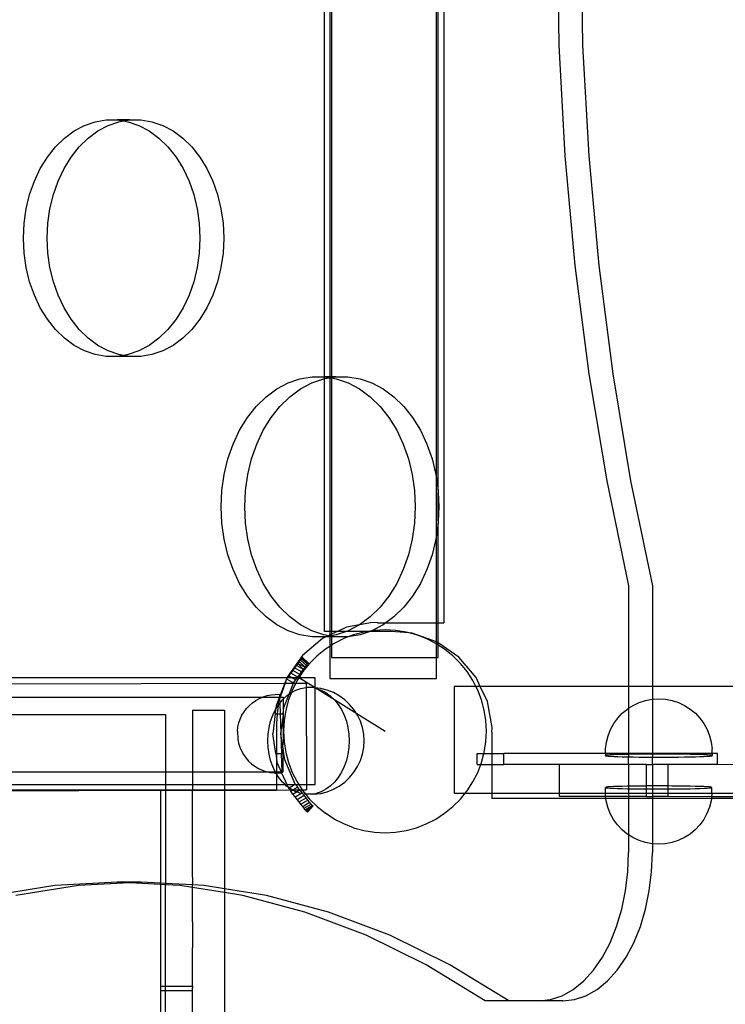
# Model space of a CAD drawing. Extents: x -445 to 445, y -424 to 424.
# Drawn here: x 77 to 104, y -125 to -88 of the extents above; entities that cross this region are included whole.
import ezdxf

# ---------------------------------------------------------------- set-up
doc = ezdxf.new("R2010")
doc.units = 0
doc.layers.get('0').update_dxf_attribs({"linetype": 'CONTINUOUS'})

msp = doc.modelspace()

# ---------------------------------------------------------------- linework, layer by layer
for p, q in [((92.87, -105.278), (92.87, -60.205)), ((92.933, -105.721), (92.936, -60.205)), ((93.138, -60.205), (93.138, -110.679)), ((88.67, -101.46), (88.67, -60.524)), ((88.87, -60.524), (88.87, -101.459)), ((88.936, -60.524), (88.936, -101.459)), ((97.377, -84.879), (97.453, -89.035)), ((98.267, -84.879), (98.342, -89.035)), ((97.453, -89.035), (97.679, -93.177)), ((98.342, -89.035), (98.568, -93.177)), ((80.086, -91.905), (80.497, -91.835)), ((80.497, -91.835), (80.913, -91.835)), ((80.913, -91.835), (81.15, -91.875)), ((81.387, -91.835), (80.913, -91.835)), ((81.15, -91.875), (81.387, -91.835)), ((81.387, -91.835), (81.802, -91.835)), ((81.802, -91.835), (82.214, -91.905)), ((79.297, -92.249), (79.683, -92.043)), ((79.683, -92.043), (80.086, -91.905)), ((80.187, -92.249), (80.573, -92.043)), ((80.573, -92.043), (80.975, -91.905)), ((80.975, -91.905), (81.15, -91.875)), ((81.15, -91.875), (81.324, -91.905)), ((81.324, -91.905), (81.726, -92.043)), ((81.726, -92.043), (82.112, -92.249)), ((82.214, -91.905), (82.616, -92.043)), ((82.616, -92.043), (83.002, -92.249)), ((78.598, -92.845), (78.934, -92.517)), ((78.934, -92.517), (79.297, -92.249)), ((79.487, -92.845), (79.823, -92.517)), ((79.823, -92.517), (80.187, -92.249)), ((82.112, -92.249), (82.476, -92.517)), ((82.476, -92.517), (82.812, -92.845)), ((83.002, -92.249), (83.365, -92.517)), ((83.365, -92.517), (83.701, -92.845)), ((78.295, -93.227), (78.598, -92.845)), ((79.184, -93.227), (79.487, -92.845)), ((82.812, -92.845), (83.115, -93.227)), ((83.701, -92.845), (84.004, -93.227)), ((78.031, -93.656), (78.295, -93.227)), ((78.92, -93.656), (79.184, -93.227)), ((83.115, -93.227), (83.379, -93.656)), ((84.004, -93.227), (84.269, -93.656)), ((97.679, -93.177), (98.054, -97.289)), ((98.568, -93.177), (98.944, -97.289)), ((77.808, -94.127), (78.031, -93.656)), ((78.697, -94.127), (78.92, -93.656)), ((83.379, -93.656), (83.602, -94.127)), ((84.269, -93.656), (84.491, -94.127)), ((77.631, -94.632), (77.808, -94.127)), ((78.521, -94.632), (78.697, -94.127)), ((83.602, -94.127), (83.779, -94.632)), ((84.491, -94.127), (84.668, -94.632)), ((77.503, -95.162), (77.631, -94.632)), ((78.392, -95.162), (78.521, -94.632)), ((83.779, -94.632), (83.907, -95.162)), ((84.668, -94.632), (84.796, -95.162)), ((77.425, -95.71), (77.503, -95.162)), ((78.315, -95.71), (78.392, -95.162)), ((83.907, -95.162), (83.985, -95.71)), ((84.796, -95.162), (84.874, -95.71)), ((77.399, -96.266), (77.425, -95.71)), ((78.288, -96.266), (78.315, -95.71)), ((83.985, -95.71), (84.011, -96.266)), ((84.874, -95.71), (84.9, -96.266)), ((77.425, -96.823), (77.399, -96.266)), ((78.315, -96.823), (78.288, -96.266)), ((84.011, -96.266), (83.985, -96.823)), ((84.9, -96.266), (84.874, -96.823)), ((77.503, -97.37), (77.425, -96.823)), ((78.392, -97.37), (78.315, -96.823)), ((83.985, -96.823), (83.907, -97.37)), ((84.874, -96.823), (84.796, -97.37)), ((77.631, -97.901), (77.503, -97.37)), ((78.521, -97.901), (78.392, -97.37)), ((83.907, -97.37), (83.779, -97.901)), ((84.796, -97.37), (84.668, -97.901)), ((98.054, -97.289), (98.579, -101.356)), ((98.944, -97.289), (99.468, -101.356)), ((77.808, -98.405), (77.631, -97.901)), ((78.697, -98.405), (78.521, -97.901)), ((83.779, -97.901), (83.602, -98.405)), ((84.668, -97.901), (84.491, -98.405)), ((78.031, -98.876), (77.808, -98.405)), ((78.92, -98.876), (78.697, -98.405)), ((83.602, -98.405), (83.379, -98.876)), ((84.491, -98.405), (84.269, -98.876)), ((78.295, -99.305), (78.031, -98.876)), ((79.184, -99.305), (78.92, -98.876)), ((83.379, -98.876), (83.115, -99.305)), ((84.269, -98.876), (84.004, -99.305)), ((78.598, -99.687), (78.295, -99.305)), ((79.487, -99.687), (79.184, -99.305)), ((83.115, -99.305), (82.812, -99.687)), ((84.004, -99.305), (83.701, -99.687)), ((78.934, -100.015), (78.598, -99.687)), ((79.823, -100.015), (79.487, -99.687)), ((82.812, -99.687), (82.476, -100.015)), ((83.701, -99.687), (83.365, -100.015)), ((79.297, -100.283), (78.934, -100.015)), ((79.683, -100.489), (79.297, -100.283)), ((80.187, -100.283), (79.823, -100.015)), ((80.573, -100.489), (80.187, -100.283)), ((82.112, -100.283), (81.726, -100.489)), ((82.476, -100.015), (82.112, -100.283)), ((83.002, -100.283), (82.616, -100.489)), ((83.365, -100.015), (83.002, -100.283)), ((80.086, -100.627), (79.683, -100.489)), ((80.497, -100.697), (80.086, -100.627)), ((80.913, -100.697), (80.497, -100.697)), ((80.975, -100.627), (80.573, -100.489)), ((81.15, -100.657), (80.913, -100.697)), ((81.387, -100.697), (80.913, -100.697)), ((81.15, -100.657), (80.975, -100.627)), ((81.324, -100.627), (81.15, -100.657)), ((81.387, -100.697), (81.15, -100.657)), ((81.726, -100.489), (81.324, -100.627)), ((81.802, -100.697), (81.387, -100.697)), ((82.214, -100.627), (81.802, -100.697)), ((82.616, -100.489), (82.214, -100.627)), ((98.579, -101.356), (99.249, -105.364)), ((99.468, -101.356), (100.138, -105.364)), ((86.888, -101.914), (87.312, -101.688)), ((87.312, -101.688), (87.754, -101.536)), ((87.754, -101.536), (88.207, -101.459)), ((87.777, -101.914), (88.201, -101.688)), ((88.201, -101.688), (88.644, -101.536)), ((88.207, -101.459), (88.664, -101.459)), ((88.644, -101.536), (88.67, -101.531)), ((88.67, -101.46), (88.664, -101.459)), ((88.87, -101.459), (88.67, -101.46)), ((88.67, -101.531), (88.67, -101.46)), ((88.67, -101.46), (88.87, -101.497)), ((88.67, -101.531), (88.87, -101.497)), ((88.67, -110.999), (88.67, -101.531)), ((88.936, -101.459), (88.87, -101.459)), ((88.87, -101.497), (88.87, -101.459)), ((88.87, -101.497), (88.88, -101.495)), ((88.87, -101.497), (88.87, -110.999)), ((88.88, -101.495), (88.936, -101.486)), ((88.88, -101.495), (88.936, -101.505)), ((88.936, -101.486), (89.097, -101.459)), ((89.097, -101.459), (88.936, -101.459)), ((88.936, -101.459), (88.936, -101.486)), ((88.936, -101.486), (88.936, -101.505)), ((88.936, -101.505), (89.117, -101.536)), ((88.936, -101.505), (88.936, -110.999)), ((89.097, -101.459), (89.553, -101.459)), ((89.117, -101.536), (89.559, -101.688)), ((89.553, -101.459), (90.006, -101.536)), ((89.559, -101.688), (89.984, -101.914)), ((90.006, -101.536), (90.449, -101.688)), ((90.449, -101.688), (90.873, -101.914)), ((86.487, -102.209), (86.888, -101.914)), ((87.377, -102.209), (87.777, -101.914)), ((89.984, -101.914), (90.384, -102.209)), ((90.873, -101.914), (91.273, -102.209)), ((86.118, -102.57), (86.487, -102.209)), ((87.007, -102.57), (87.377, -102.209)), ((90.384, -102.209), (90.754, -102.57)), ((91.273, -102.209), (91.643, -102.57)), ((85.785, -102.99), (86.118, -102.57)), ((86.674, -102.99), (87.007, -102.57)), ((90.754, -102.57), (91.087, -102.99)), ((91.643, -102.57), (91.976, -102.99)), ((85.494, -103.462), (85.785, -102.99)), ((86.383, -103.462), (86.674, -102.99)), ((91.087, -102.99), (91.378, -103.462)), ((91.976, -102.99), (92.267, -103.462)), ((85.249, -103.98), (85.494, -103.462)), ((86.139, -103.98), (86.383, -103.462)), ((91.378, -103.462), (91.622, -103.98)), ((92.267, -103.462), (92.512, -103.98)), ((85.055, -104.535), (85.249, -103.98)), ((85.944, -104.535), (86.139, -103.98)), ((91.622, -103.98), (91.817, -104.535)), ((92.512, -103.98), (92.706, -104.535)), ((84.914, -105.118), (85.055, -104.535)), ((85.803, -105.118), (85.944, -104.535)), ((91.817, -104.535), (91.958, -105.118)), ((92.706, -104.535), (92.847, -105.118)), ((84.828, -105.721), (84.914, -105.118)), ((85.717, -105.721), (85.803, -105.118)), ((91.958, -105.118), (92.043, -105.721)), ((92.847, -105.118), (92.87, -105.278)), ((92.87, -105.278), (92.933, -105.721)), ((92.87, -107.388), (92.87, -105.278)), ((99.249, -105.364), (100.064, -109.299)), ((100.138, -105.364), (100.953, -109.299)), ((84.8, -106.333), (84.828, -105.721)), ((85.689, -106.333), (85.717, -105.721)), ((92.043, -105.721), (92.072, -106.333)), ((92.933, -105.721), (92.936, -105.795)), ((92.936, -105.795), (92.961, -106.333)), ((92.936, -106.871), (92.936, -105.795)), ((84.828, -106.945), (84.8, -106.333)), ((85.717, -106.945), (85.689, -106.333)), ((92.072, -106.333), (92.043, -106.945)), ((92.961, -106.333), (92.936, -106.871)), ((84.914, -107.548), (84.828, -106.945)), ((85.803, -107.548), (85.717, -106.945)), ((92.043, -106.945), (91.958, -107.548)), ((92.933, -106.945), (92.87, -107.388)), ((92.936, -106.871), (92.933, -106.945)), ((92.936, -110.679), (92.933, -106.945)), ((85.055, -108.131), (84.914, -107.548)), ((85.944, -108.131), (85.803, -107.548)), ((91.958, -107.548), (91.817, -108.131)), ((92.847, -107.548), (92.706, -108.131)), ((92.87, -107.388), (92.847, -107.548)), ((92.87, -110.679), (92.87, -107.388)), ((85.249, -108.686), (85.055, -108.131)), ((86.139, -108.686), (85.944, -108.131)), ((91.817, -108.131), (91.622, -108.686)), ((92.706, -108.131), (92.512, -108.686)), ((85.494, -109.204), (85.249, -108.686)), ((86.383, -109.204), (86.139, -108.686)), ((91.622, -108.686), (91.378, -109.204)), ((92.512, -108.686), (92.267, -109.204)), ((85.785, -109.676), (85.494, -109.204)), ((86.674, -109.676), (86.383, -109.204)), ((91.378, -109.204), (91.087, -109.676)), ((92.267, -109.204), (91.976, -109.676)), ((100.064, -109.299), (100.064, -113.06)), ((100.953, -109.299), (100.953, -113.06)), ((86.118, -110.096), (85.785, -109.676)), ((87.007, -110.096), (86.674, -109.676)), ((91.087, -109.676), (90.754, -110.096)), ((91.976, -109.676), (91.643, -110.096)), ((86.487, -110.457), (86.118, -110.096)), ((87.377, -110.457), (87.007, -110.096)), ((90.754, -110.096), (90.384, -110.457)), ((91.643, -110.096), (91.273, -110.457)), ((86.888, -110.752), (86.487, -110.457)), ((87.777, -110.752), (87.377, -110.457)), ((90.384, -110.457), (89.984, -110.752)), ((90.477, -110.664), (89.984, -110.752)), ((90.658, -110.679), (90.477, -110.664)), ((91.273, -110.457), (90.972, -110.679)), ((87.312, -110.978), (86.888, -110.752)), ((87.754, -111.131), (87.312, -110.978)), ((88.201, -110.978), (87.777, -110.752)), ((88.644, -111.131), (88.201, -110.978)), ((88.87, -110.999), (88.67, -110.999)), ((88.936, -110.999), (88.87, -110.999)), ((88.87, -110.999), (88.87, -111.138)), ((89.164, -110.999), (88.936, -110.999)), ((88.936, -110.999), (88.936, -111.106)), ((89.164, -110.999), (88.936, -111.106)), ((89.499, -110.999), (89.117, -111.131)), ((89.5, -110.84), (89.164, -110.999)), ((89.499, -110.999), (89.164, -110.999)), ((89.559, -110.978), (89.499, -110.999)), ((90.32, -110.999), (89.499, -110.999)), ((89.982, -110.754), (89.5, -110.84)), ((89.982, -110.754), (89.559, -110.978)), ((90.151, -111.026), (89.766, -111.129)), ((89.984, -110.752), (89.982, -110.754)), ((90.389, -110.999), (90.006, -111.131)), ((90.32, -110.999), (90.151, -111.026)), ((90.449, -110.978), (90.32, -110.999)), ((90.389, -110.999), (90.32, -110.999)), ((90.449, -110.978), (90.389, -110.999)), ((91.154, -110.999), (90.389, -110.999)), ((90.873, -110.752), (90.449, -110.978)), ((90.543, -110.963), (90.449, -110.978)), ((90.941, -110.943), (90.543, -110.963)), ((90.658, -110.679), (90.972, -110.679)), ((90.972, -110.679), (90.873, -110.752)), ((91.338, -110.963), (90.941, -110.943)), ((90.972, -110.679), (92.87, -110.679)), ((91.846, -111.057), (91.154, -110.999)), ((91.731, -111.026), (91.338, -110.963)), ((91.846, -111.057), (91.731, -111.026)), ((92.87, -110.679), (92.936, -110.679)), ((92.87, -111.393), (92.87, -110.679)), ((92.936, -110.679), (93.138, -110.679)), ((92.936, -111.43), (92.936, -110.679)), ((88.207, -111.207), (87.754, -111.131)), ((88.603, -111.263), (87.846, -111.904)), ((88.664, -111.207), (88.207, -111.207)), ((88.721, -111.207), (88.603, -111.263)), ((88.821, -111.161), (88.644, -111.131)), ((88.754, -111.192), (88.664, -111.207)), ((88.721, -111.207), (88.664, -111.207)), ((88.754, -111.192), (88.721, -111.207)), ((88.87, -111.207), (88.721, -111.207)), ((88.821, -111.161), (88.754, -111.192)), ((88.87, -111.169), (88.754, -111.192)), ((88.87, -111.138), (88.821, -111.161)), ((88.87, -111.169), (88.821, -111.161)), ((88.936, -111.106), (88.87, -111.138)), ((88.87, -111.138), (88.87, -111.169)), ((88.88, -111.171), (88.87, -111.169)), ((88.87, -111.169), (88.87, -111.207)), ((88.87, -111.207), (88.87, -111.563)), ((88.936, -111.207), (88.87, -111.207)), ((88.936, -111.161), (88.88, -111.171)), ((88.936, -111.18), (88.88, -111.171)), ((88.936, -111.106), (88.936, -111.161)), ((89.117, -111.131), (88.936, -111.161)), ((88.936, -111.161), (88.936, -111.18)), ((89.097, -111.207), (88.936, -111.18)), ((88.936, -111.18), (88.936, -111.207)), ((88.936, -111.207), (88.936, -111.52)), ((89.097, -111.207), (88.936, -111.207)), ((89.395, -111.271), (89.041, -111.452)), ((89.553, -111.207), (89.097, -111.207)), ((89.553, -111.207), (89.395, -111.271)), ((89.567, -111.205), (89.553, -111.207)), ((89.766, -111.129), (89.567, -111.205)), ((90.006, -111.131), (89.567, -111.205)), ((91.962, -111.066), (91.846, -111.057)), ((92.115, -111.129), (91.846, -111.057)), ((92.87, -111.393), (91.962, -111.066)), ((92.486, -111.271), (92.115, -111.129)), ((92.841, -111.452), (92.486, -111.271)), ((92.895, -111.402), (92.87, -111.393)), ((92.87, -111.471), (92.87, -111.393)), ((92.936, -111.43), (92.895, -111.402)), ((88.707, -111.668), (88.398, -111.919)), ((88.87, -111.563), (88.707, -111.668)), ((88.936, -111.52), (88.87, -111.563)), ((88.87, -111.563), (88.87, -112.77)), ((89.041, -111.452), (88.936, -111.52)), ((88.936, -111.52), (88.936, -111.974)), ((92.87, -111.471), (92.841, -111.452)), ((92.87, -111.974), (92.87, -111.471)), ((92.936, -111.514), (92.87, -111.471)), ((93.71, -111.968), (92.936, -111.43)), ((92.936, -111.514), (92.936, -111.43)), ((92.936, -111.974), (92.936, -111.514)), ((93.174, -111.668), (92.936, -111.514)), ((93.483, -111.919), (93.174, -111.668)), ((87.846, -111.904), (87.28, -112.719)), ((87.731, -112.132), (87.68, -112.201)), ((87.774, -112.074), (87.731, -112.132)), ((87.731, -112.132), (87.952, -112.338)), ((87.807, -112.029), (87.774, -112.074)), ((87.774, -112.074), (87.995, -112.28)), ((87.831, -111.997), (87.807, -112.029)), ((88.028, -112.235), (87.807, -112.029)), ((87.844, -111.98), (87.831, -111.997)), ((88.051, -112.203), (87.831, -111.997)), ((87.846, -111.977), (87.844, -111.98)), ((88.064, -112.186), (87.844, -111.98)), ((87.846, -111.977), (88.066, -112.183)), ((88.398, -111.919), (88.117, -112.2)), ((88.936, -111.974), (92.87, -111.974)), ((92.87, -111.974), (92.936, -111.974)), ((92.87, -112.77), (92.87, -111.974)), ((93.765, -112.2), (93.483, -111.919)), ((94.351, -112.725), (93.71, -111.968)), ((87.483, -112.466), (87.408, -112.568)), ((87.554, -112.37), (87.483, -112.466)), ((87.748, -112.613), (87.483, -112.466)), ((87.62, -112.281), (87.554, -112.37)), ((87.819, -112.517), (87.554, -112.37)), ((87.68, -112.201), (87.62, -112.281)), ((87.885, -112.428), (87.62, -112.281)), ((87.68, -112.201), (87.952, -112.338)), ((87.68, -112.201), (87.885, -112.428)), ((87.866, -112.509), (87.715, -112.743)), ((87.748, -112.613), (87.819, -112.517)), ((87.819, -112.517), (87.885, -112.428)), ((88.117, -112.2), (87.866, -112.509)), ((87.885, -112.428), (87.952, -112.338)), ((87.952, -112.338), (87.995, -112.28)), ((87.995, -112.28), (88.028, -112.235)), ((88.051, -112.203), (88.028, -112.235)), ((88.064, -112.186), (88.051, -112.203)), ((88.066, -112.183), (88.064, -112.186)), ((94.015, -112.509), (93.765, -112.2)), ((94.231, -112.843), (94.015, -112.509)), ((87.271, -112.743), (62.671, -112.743)), ((87.252, -112.778), (87.187, -112.943)), ((87.257, -112.781), (87.199, -112.943)), ((87.264, -112.762), (87.252, -112.778)), ((87.252, -112.778), (87.257, -112.781)), ((87.264, -112.762), (87.257, -112.781)), ((87.257, -112.781), (87.517, -112.925)), ((87.279, -112.743), (87.264, -112.762)), ((87.271, -112.743), (87.264, -112.762)), ((87.28, -112.719), (87.271, -112.743)), ((87.279, -112.743), (87.271, -112.743)), ((87.331, -112.672), (87.279, -112.743)), ((87.457, -112.743), (87.279, -112.743)), ((87.408, -112.568), (87.331, -112.672)), ((87.457, -112.743), (87.331, -112.672)), ((87.673, -112.714), (87.408, -112.568)), ((87.595, -112.819), (87.457, -112.743)), ((87.652, -112.743), (87.457, -112.743)), ((87.517, -112.925), (87.595, -112.819)), ((87.595, -112.819), (87.652, -112.743)), ((87.65, -112.843), (87.599, -112.942)), ((87.715, -112.743), (87.65, -112.843)), ((87.652, -112.743), (87.673, -112.714)), ((87.715, -112.743), (87.652, -112.743)), ((87.673, -112.714), (87.748, -112.613)), ((87.743, -112.743), (87.715, -112.743)), ((88.322, -112.743), (87.743, -112.743)), ((87.743, -112.743), (88.322, -113.105)), ((88.322, -113.105), (88.322, -112.743)), ((88.87, -112.77), (92.87, -112.77)), ((94.342, -113.06), (94.231, -112.843)), ((94.509, -113.06), (94.351, -112.725)), ((62.671, -113.003), (87.187, -112.943)), ((87.187, -112.943), (86.988, -113.448)), ((87.199, -112.943), (87.013, -113.462)), ((87.187, -112.943), (87.199, -112.943)), ((87.199, -112.943), (87.51, -112.943)), ((87.349, -113.35), (87.51, -112.943)), ((87.469, -113.197), (87.433, -113.291)), ((87.433, -113.291), (87.603, -113.203)), ((87.599, -112.942), (87.469, -113.197)), ((87.51, -112.943), (87.517, -112.925)), ((87.51, -112.943), (87.599, -112.942)), ((87.599, -112.942), (87.989, -112.941)), ((87.603, -113.203), (87.788, -113.14)), ((87.788, -113.14), (87.979, -113.109)), ((87.979, -113.109), (87.989, -113.109)), ((87.989, -112.941), (87.989, -113.109)), ((87.989, -113.109), (87.998, -116.743)), ((88.28, -113.109), (87.989, -113.109)), ((88.322, -113.114), (88.28, -113.109)), ((88.28, -113.109), (88.36, -113.14)), ((88.322, -113.114), (88.322, -113.105)), ((88.322, -113.105), (90.941, -114.743)), ((88.531, -113.14), (88.322, -113.114)), ((88.322, -116.743), (88.322, -113.114)), ((88.36, -113.14), (88.546, -113.203)), ((88.774, -113.203), (88.531, -113.14)), ((88.546, -113.203), (88.724, -113.295)), ((89.008, -113.295), (88.774, -113.203)), ((93.535, -113.06), (93.535, -117.06)), ((94.342, -113.06), (93.535, -113.06)), ((94.412, -113.197), (94.342, -113.06)), ((94.509, -113.06), (94.342, -113.06)), ((94.555, -113.568), (94.412, -113.197)), ((100.064, -113.06), (94.509, -113.06)), ((94.774, -113.622), (94.509, -113.06)), ((100.953, -113.06), (100.064, -113.06)), ((100.064, -113.06), (100.064, -113.882)), ((145.803, -113.06), (100.953, -113.06)), ((100.953, -113.06), (100.953, -113.542)), ((66.29, -113.462), (86.354, -113.462)), ((85.976, -113.676), (86.102, -113.587)), ((86.102, -113.587), (86.237, -113.512)), ((86.237, -113.512), (86.354, -113.462)), ((86.354, -113.462), (86.378, -113.451)), ((86.354, -113.462), (86.983, -113.462)), ((86.378, -113.451), (86.526, -113.406)), ((86.526, -113.406), (86.677, -113.376)), ((86.677, -113.376), (86.83, -113.362)), ((86.83, -113.362), (86.985, -113.357)), ((86.983, -113.462), (86.859, -113.775)), ((86.991, -113.523), (86.944, -113.652)), ((86.988, -113.448), (86.983, -113.462)), ((86.983, -113.462), (86.989, -113.462)), ((86.985, -113.357), (86.988, -113.448)), ((86.988, -113.448), (86.989, -113.462)), ((86.989, -113.462), (87.013, -113.462)), ((86.991, -113.523), (86.989, -113.462)), ((87.013, -113.462), (86.991, -113.523)), ((86.991, -113.523), (86.997, -113.693)), ((86.997, -113.693), (87.102, -113.564)), ((87.013, -113.462), (87.121, -113.462)), ((87.102, -113.564), (87.121, -113.546)), ((87.121, -113.546), (87.257, -113.416)), ((87.121, -113.462), (87.121, -113.546)), ((87.121, -113.546), (87.121, -114.089)), ((87.153, -113.848), (87.349, -113.35)), ((87.327, -113.568), (87.224, -113.953)), ((87.257, -113.416), (87.349, -113.35)), ((87.433, -113.291), (87.327, -113.568)), ((87.349, -113.35), (87.425, -113.295)), ((87.425, -113.295), (87.433, -113.291)), ((88.724, -113.295), (88.892, -113.416)), ((88.892, -113.416), (89.047, -113.564)), ((89.229, -113.416), (89.008, -113.295)), ((89.047, -113.564), (89.186, -113.736)), ((89.432, -113.564), (89.229, -113.416)), ((89.616, -113.736), (89.432, -113.564)), ((94.658, -113.953), (94.555, -113.568)), ((94.95, -114.598), (94.774, -113.622)), ((100.46, -113.668), (100.699, -113.59)), ((100.699, -113.59), (100.945, -113.543)), ((100.945, -113.543), (100.953, -113.542)), ((100.953, -113.542), (101.196, -113.527)), ((100.953, -113.542), (100.953, -115.582)), ((101.196, -113.527), (101.447, -113.543)), ((101.447, -113.543), (101.693, -113.59)), ((101.693, -113.59), (101.932, -113.668)), ((83.734, -113.954), (84.934, -113.954)), ((83.734, -113.954), (83.734, -116.263)), ((84.934, -113.954), (84.933, -116.263)), ((85.663, -114.013), (85.755, -113.89)), ((85.755, -113.89), (85.86, -113.777)), ((85.86, -113.777), (85.976, -113.676)), ((86.737, -114.141), (86.84, -113.929)), ((86.84, -113.929), (86.823, -114.094)), ((86.84, -113.929), (86.842, -113.927)), ((86.859, -113.775), (86.842, -113.927)), ((86.842, -113.927), (86.934, -113.781)), ((86.934, -113.781), (86.908, -114.092)), ((86.944, -113.652), (86.934, -113.781)), ((86.934, -113.781), (86.962, -113.736)), ((86.962, -113.736), (86.997, -113.693)), ((86.997, -113.693), (87.012, -114.092)), ((87.125, -114.089), (87.153, -113.848)), ((87.224, -113.953), (87.161, -114.345)), ((89.186, -113.736), (89.309, -113.929)), ((89.309, -113.929), (89.411, -114.141)), ((89.776, -113.929), (89.616, -113.736)), ((89.911, -114.141), (89.776, -113.929)), ((94.72, -114.345), (94.658, -113.953)), ((99.827, -114.07), (100.02, -113.91)), ((100.02, -113.91), (100.064, -113.882)), ((100.064, -113.882), (100.233, -113.775)), ((100.064, -113.882), (100.064, -115.582)), ((100.233, -113.775), (100.46, -113.668)), ((101.932, -113.668), (102.16, -113.775)), ((102.16, -113.775), (102.372, -113.91)), ((102.372, -113.91), (102.565, -114.07)), ((67.048, -114.116), (82.721, -114.116)), ((82.721, -114.116), (82.721, -116.263)), ((85.469, -114.431), (85.519, -114.285)), ((85.519, -114.285), (85.584, -114.145)), ((85.584, -114.145), (85.663, -114.013)), ((86.656, -114.369), (86.737, -114.141)), ((86.823, -114.094), (86.737, -114.839)), ((86.823, -114.094), (86.908, -114.092)), ((86.908, -114.092), (86.877, -114.46)), ((86.908, -114.092), (87.012, -114.092)), ((87.012, -114.092), (87.121, -114.089)), ((87.012, -114.092), (87.04, -114.828)), ((87.121, -114.129), (87.062, -114.641)), ((87.121, -114.089), (87.125, -114.089)), ((87.121, -114.089), (87.122, -114.114)), ((87.121, -114.129), (87.122, -114.114)), ((87.121, -114.129), (87.121, -115.155)), ((87.122, -114.114), (87.125, -114.089)), ((87.161, -114.345), (87.141, -114.743)), ((89.411, -114.141), (89.493, -114.369)), ((90.018, -114.369), (89.911, -114.141)), ((94.741, -114.743), (94.72, -114.345)), ((99.507, -114.457), (99.655, -114.253)), ((99.655, -114.253), (99.827, -114.07)), ((102.565, -114.07), (102.737, -114.253)), ((102.737, -114.253), (102.885, -114.457)), ((85.417, -114.734), (85.435, -114.581)), ((85.435, -114.581), (85.469, -114.431)), ((86.561, -114.854), (86.597, -114.608)), ((86.597, -114.608), (86.656, -114.369)), ((86.877, -114.46), (86.877, -115.58)), ((87.04, -114.828), (87.062, -114.641)), ((89.493, -114.369), (89.552, -114.608)), ((89.552, -114.608), (89.588, -114.854)), ((90.096, -114.608), (90.018, -114.369)), ((90.143, -114.854), (90.096, -114.608)), ((94.935, -114.779), (94.95, -114.598)), ((99.294, -114.911), (99.386, -114.677)), ((99.386, -114.677), (99.507, -114.457)), ((102.885, -114.457), (103.006, -114.677)), ((103.006, -114.677), (103.098, -114.911)), ((85.417, -114.738), (85.428, -115.038)), ((85.428, -115.042), (85.458, -115.193)), ((86.549, -115.105), (86.561, -114.854)), ((86.561, -115.356), (86.549, -115.105)), ((86.848, -115.581), (86.737, -114.839)), ((87.04, -114.834), (87.04, -114.828)), ((87.04, -114.834), (87.068, -115.577)), ((87.118, -115.358), (87.04, -114.834)), ((87.141, -114.743), (87.161, -115.14)), ((89.588, -114.854), (89.6, -115.105)), ((89.6, -115.105), (89.588, -115.356)), ((90.159, -115.105), (90.143, -114.854)), ((90.143, -115.356), (90.159, -115.105)), ((94.72, -115.14), (94.741, -114.743)), ((94.935, -114.779), (94.935, -115.582)), ((99.231, -115.154), (99.294, -114.911)), ((103.098, -114.911), (103.161, -115.154)), ((85.458, -115.193), (85.503, -115.34)), ((85.503, -115.34), (85.564, -115.482)), ((86.597, -115.602), (86.561, -115.356)), ((87.118, -115.358), (87.121, -115.155)), ((87.118, -115.358), (87.121, -115.374)), ((87.121, -115.576), (87.121, -115.374)), ((87.151, -115.576), (87.121, -115.374)), ((87.161, -115.14), (87.224, -115.533)), ((89.588, -115.356), (89.552, -115.602)), ((90.096, -115.602), (90.143, -115.356)), ((94.658, -115.533), (94.72, -115.14)), ((99.2, -115.404), (99.231, -115.154)), ((99.2, -115.582), (99.2, -115.404)), ((103.161, -115.154), (103.192, -115.404)), ((103.192, -115.582), (103.192, -115.404)), ((85.564, -115.482), (85.639, -115.616)), ((85.639, -115.616), (85.728, -115.742)), ((85.728, -115.742), (85.829, -115.858)), ((86.656, -115.841), (86.597, -115.602)), ((86.737, -116.068), (86.656, -115.841)), ((86.848, -115.581), (86.877, -115.58)), ((86.848, -115.581), (86.877, -115.775)), ((86.877, -115.58), (87.068, -115.577)), ((86.877, -115.58), (86.877, -115.775)), ((86.877, -115.775), (86.895, -115.898)), ((86.877, -115.775), (86.877, -116.263)), ((87.068, -115.577), (87.121, -115.576)), ((87.094, -116.266), (87.068, -115.577)), ((87.121, -115.576), (87.151, -115.576)), ((87.121, -116.263), (87.121, -115.576)), ((87.186, -115.815), (87.151, -115.576)), ((87.581, -116.725), (87.186, -115.815)), ((87.224, -115.533), (87.327, -115.917)), ((89.493, -115.841), (89.411, -116.068)), ((89.552, -115.602), (89.493, -115.841)), ((89.911, -116.068), (90.018, -115.841)), ((90.018, -115.841), (90.096, -115.602)), ((94.389, -115.982), (94.389, -115.582)), ((94.389, -115.582), (94.644, -115.582)), ((94.555, -115.917), (94.644, -115.582)), ((94.644, -115.582), (94.658, -115.533)), ((94.644, -115.582), (94.935, -115.582)), ((94.935, -115.582), (95.389, -115.582)), ((94.935, -115.582), (94.935, -115.982)), ((95.389, -115.982), (95.389, -115.582)), ((99.2, -115.582), (95.389, -115.582)), ((99.2, -115.582), (99.2, -115.652)), ((100.064, -115.582), (99.2, -115.582)), ((99.231, -115.644), (99.2, -115.652)), ((99.2, -115.659), (99.2, -115.652)), ((99.2, -115.659), (99.231, -115.666)), ((99.294, -115.638), (99.231, -115.644)), ((99.231, -115.666), (99.294, -115.673)), ((99.386, -115.631), (99.294, -115.638)), ((99.294, -115.673), (99.386, -115.679)), ((99.507, -115.625), (99.386, -115.631)), ((99.386, -115.679), (99.507, -115.685)), ((99.655, -115.619), (99.507, -115.625)), ((99.507, -115.685), (99.655, -115.691)), ((99.827, -115.614), (99.655, -115.619)), ((99.655, -115.691), (99.827, -115.696)), ((100.02, -115.609), (99.827, -115.614)), ((99.827, -115.696), (100.02, -115.701)), ((100.064, -115.609), (100.02, -115.609)), ((100.02, -115.701), (100.064, -115.702)), ((100.953, -115.582), (100.064, -115.582)), ((100.064, -115.582), (100.064, -115.609)), ((100.233, -115.606), (100.064, -115.609)), ((100.064, -115.609), (100.064, -115.702)), ((100.064, -115.702), (100.233, -115.705)), ((100.064, -115.988), (100.064, -115.702)), ((100.46, -115.602), (100.233, -115.606)), ((100.233, -115.705), (100.46, -115.708)), ((100.699, -115.6), (100.46, -115.602)), ((100.46, -115.708), (100.699, -115.71)), ((100.945, -115.599), (100.699, -115.6)), ((100.699, -115.71), (100.945, -115.711)), ((100.953, -115.599), (100.945, -115.599)), ((100.945, -115.711), (100.953, -115.711)), ((103.192, -115.582), (100.953, -115.582)), ((100.953, -115.582), (100.953, -115.599)), ((101.196, -115.599), (100.953, -115.599)), ((100.953, -115.599), (100.953, -115.711)), ((100.953, -115.711), (101.196, -115.712)), ((100.953, -115.99), (100.953, -115.711)), ((101.447, -115.599), (101.196, -115.599)), ((101.196, -115.712), (101.447, -115.711)), ((101.693, -115.6), (101.447, -115.599)), ((101.447, -115.711), (101.693, -115.71)), ((101.932, -115.602), (101.693, -115.6)), ((101.693, -115.71), (101.932, -115.708)), ((102.16, -115.606), (101.932, -115.602)), ((101.932, -115.708), (102.16, -115.705)), ((102.372, -115.609), (102.16, -115.606)), ((102.16, -115.705), (102.372, -115.701)), ((102.565, -115.614), (102.372, -115.609)), ((102.372, -115.701), (102.565, -115.696)), ((102.737, -115.619), (102.565, -115.614)), ((102.565, -115.696), (102.737, -115.691)), ((102.885, -115.625), (102.737, -115.619)), ((102.737, -115.691), (102.885, -115.685)), ((103.006, -115.631), (102.885, -115.625)), ((102.885, -115.685), (103.006, -115.679)), ((103.098, -115.638), (103.006, -115.631)), ((103.006, -115.679), (103.098, -115.673)), ((103.161, -115.644), (103.098, -115.638)), ((103.098, -115.673), (103.161, -115.666)), ((103.192, -115.652), (103.161, -115.644)), ((103.161, -115.666), (103.192, -115.659)), ((103.192, -115.582), (103.192, -115.652)), ((103.389, -115.582), (103.192, -115.582)), ((103.192, -115.659), (103.192, -115.652)), ((103.389, -115.982), (103.389, -115.582)), ((85.829, -115.858), (85.942, -115.963)), ((85.942, -115.963), (86.065, -116.056)), ((86.065, -116.056), (86.198, -116.135)), ((86.198, -116.135), (86.337, -116.199)), ((86.337, -116.199), (86.483, -116.249)), ((86.831, -116.263), (86.737, -116.068)), ((86.895, -115.898), (87.054, -116.263)), ((87.327, -115.917), (87.469, -116.288)), ((89.411, -116.068), (89.309, -116.281)), ((89.776, -116.281), (89.911, -116.068)), ((94.389, -115.982), (94.529, -115.982)), ((94.412, -116.288), (94.529, -115.982)), ((94.529, -115.982), (94.555, -115.917)), ((94.529, -115.982), (94.935, -115.982)), ((94.935, -115.982), (94.935, -117.06)), ((94.935, -115.982), (95.389, -115.982)), ((97.481, -115.982), (95.389, -115.982)), ((97.479, -117.06), (97.481, -115.982)), ((100.064, -115.988), (97.481, -115.982)), ((100.064, -115.988), (100.064, -116.802)), ((100.732, -115.989), (100.064, -115.988)), ((100.73, -116.793), (100.732, -115.989)), ((100.732, -115.989), (100.953, -115.99)), ((100.953, -115.99), (100.953, -116.792)), ((101.544, -115.991), (100.953, -115.99)), ((101.543, -116.793), (101.544, -115.991)), ((103.389, -115.982), (101.544, -115.991)), ((103.982, -115.996), (101.544, -115.991)), ((67.13, -116.263), (82.721, -116.263)), ((82.721, -116.263), (82.721, -116.743)), ((82.721, -116.263), (83.734, -116.263)), ((83.734, -116.263), (83.734, -116.743)), ((83.734, -116.263), (84.933, -116.263)), ((84.933, -116.263), (84.933, -116.743)), ((84.933, -116.263), (86.541, -116.263)), ((86.483, -116.249), (86.541, -116.263)), ((86.541, -116.263), (86.633, -116.284)), ((86.541, -116.263), (86.831, -116.263)), ((86.633, -116.284), (86.786, -116.302)), ((86.786, -116.302), (86.854, -116.303)), ((86.84, -116.281), (86.831, -116.263)), ((86.831, -116.263), (86.877, -116.263)), ((86.854, -116.303), (86.84, -116.281)), ((86.854, -116.303), (86.877, -116.303)), ((86.877, -116.339), (86.854, -116.303)), ((86.877, -116.263), (86.877, -116.303)), ((86.877, -116.263), (87.054, -116.263)), ((86.877, -116.303), (86.94, -116.304)), ((86.877, -116.303), (86.877, -116.339)), ((86.962, -116.474), (86.877, -116.339)), ((86.877, -116.339), (86.877, -116.743)), ((86.94, -116.304), (87.07, -116.299)), ((87.102, -116.646), (86.962, -116.474)), ((87.054, -116.263), (87.07, -116.299)), ((87.054, -116.263), (87.094, -116.266)), ((87.07, -116.299), (87.095, -116.299)), ((87.07, -116.299), (87.262, -116.743)), ((87.094, -116.266), (87.121, -116.263)), ((87.094, -116.266), (87.095, -116.299)), ((87.469, -116.288), (87.65, -116.643)), ((89.186, -116.474), (89.047, -116.646)), ((89.309, -116.281), (89.186, -116.474)), ((89.432, -116.646), (89.616, -116.474)), ((89.616, -116.474), (89.776, -116.281)), ((94.231, -116.643), (94.412, -116.288)), ((82.721, -116.944), (66.477, -116.942)), ((66.735, -116.743), (82.721, -116.743)), ((82.721, -116.743), (82.721, -116.944)), ((82.721, -116.743), (83.734, -116.743)), ((82.721, -116.944), (82.721, -116.954)), ((83.734, -116.944), (82.721, -116.944)), ((83.734, -116.743), (83.734, -116.944)), ((83.734, -116.743), (84.933, -116.743)), ((83.734, -116.944), (83.734, -116.954)), ((84.933, -116.944), (83.734, -116.944)), ((84.933, -116.743), (84.933, -116.944)), ((84.933, -116.743), (86.877, -116.743)), ((86.877, -116.944), (84.933, -116.944)), ((84.933, -116.954), (86.877, -116.944)), ((84.933, -116.954), (84.933, -116.944)), ((86.877, -116.743), (86.877, -116.944)), ((86.877, -116.743), (87.203, -116.743)), ((86.877, -116.944), (87.372, -116.943)), ((87.203, -116.743), (87.102, -116.646)), ((87.257, -116.794), (87.203, -116.743)), ((87.203, -116.743), (87.262, -116.743)), ((87.297, -116.822), (87.257, -116.794)), ((87.262, -116.743), (87.297, -116.822)), ((87.262, -116.743), (87.552, -116.743)), ((87.297, -116.822), (87.322, -116.88)), ((87.352, -116.862), (87.297, -116.822)), ((87.322, -116.88), (87.352, -116.862)), ((87.322, -116.88), (87.372, -116.943)), ((87.352, -116.862), (87.552, -116.743)), ((87.425, -116.915), (87.352, -116.862)), ((87.372, -116.943), (87.41, -116.991)), ((87.372, -116.943), (87.479, -116.943)), ((87.41, -116.991), (87.485, -116.946)), ((87.479, -116.943), (87.425, -116.915)), ((87.485, -116.946), (87.479, -116.943)), ((87.485, -116.946), (87.49, -116.943)), ((87.603, -117.007), (87.485, -116.946)), ((87.49, -116.943), (87.669, -116.835)), ((87.49, -116.943), (87.746, -116.942)), ((87.552, -116.743), (87.581, -116.725)), ((87.552, -116.743), (87.596, -116.743)), ((87.581, -116.725), (87.596, -116.743)), ((87.596, -116.743), (87.669, -116.835)), ((87.596, -116.743), (87.715, -116.743)), ((87.625, -117.015), (87.746, -116.942)), ((87.65, -116.643), (87.715, -116.743)), ((87.751, -116.939), (87.669, -116.835)), ((87.715, -116.743), (87.844, -116.942)), ((87.715, -116.743), (87.998, -116.743)), ((87.746, -116.942), (87.751, -116.939)), ((87.751, -116.939), (87.844, -116.942)), ((87.832, -117.042), (87.751, -116.939)), ((87.844, -116.942), (87.999, -116.941)), ((87.844, -116.942), (87.866, -116.976)), ((87.998, -116.743), (87.999, -116.941)), ((87.998, -116.743), (88.322, -116.743)), ((88.724, -116.915), (88.546, -117.007)), ((88.892, -116.794), (88.724, -116.915)), ((88.774, -117.007), (89.008, -116.915)), ((89.047, -116.646), (88.892, -116.794)), ((89.008, -116.915), (89.229, -116.794)), ((89.229, -116.794), (89.432, -116.646)), ((94.015, -116.976), (94.231, -116.643)), ((99.224, -116.838), (99.193, -116.845)), ((99.193, -116.845), (99.193, -116.852)), ((99.193, -116.852), (99.224, -116.859)), ((99.193, -117.057), (99.193, -116.852)), ((99.287, -116.831), (99.224, -116.838)), ((99.224, -116.859), (99.287, -116.866)), ((99.379, -116.824), (99.287, -116.831)), ((99.287, -116.866), (99.379, -116.872)), ((99.5, -116.818), (99.379, -116.824)), ((99.379, -116.872), (99.5, -116.879)), ((99.648, -116.812), (99.5, -116.818)), ((99.5, -116.879), (99.648, -116.884)), ((99.82, -116.807), (99.648, -116.812)), ((99.648, -116.884), (99.82, -116.889)), ((100.013, -116.803), (99.82, -116.807)), ((99.82, -116.889), (100.013, -116.894)), ((100.064, -116.802), (100.013, -116.803)), ((100.013, -116.894), (100.064, -116.895)), ((100.225, -116.799), (100.064, -116.802)), ((100.064, -116.802), (100.064, -116.895)), ((100.064, -116.895), (100.225, -116.898)), ((100.064, -116.895), (100.064, -117.06)), ((100.453, -116.796), (100.225, -116.799)), ((100.225, -116.898), (100.453, -116.901)), ((100.692, -116.794), (100.453, -116.796)), ((100.453, -116.901), (100.692, -116.903)), ((100.73, -116.793), (100.692, -116.794)), ((100.692, -116.903), (100.73, -116.903)), ((100.729, -117.06), (100.73, -116.903)), ((100.938, -116.792), (100.73, -116.793)), ((100.73, -116.903), (100.73, -116.793)), ((100.73, -116.903), (100.938, -116.904)), ((100.953, -116.792), (100.938, -116.792)), ((100.938, -116.904), (100.953, -116.904)), ((101.189, -116.792), (100.953, -116.792)), ((100.953, -116.792), (100.953, -116.904)), ((100.953, -116.904), (101.189, -116.905)), ((100.953, -116.904), (100.953, -117.06)), ((101.44, -116.792), (101.189, -116.792)), ((101.189, -116.905), (101.44, -116.904)), ((101.543, -116.793), (101.44, -116.792)), ((101.44, -116.904), (101.542, -116.904)), ((101.542, -116.904), (101.543, -116.793)), ((101.542, -116.904), (101.686, -116.903)), ((101.542, -117.06), (101.542, -116.904)), ((101.686, -116.794), (101.543, -116.793)), ((101.925, -116.796), (101.686, -116.794)), ((101.686, -116.903), (101.925, -116.901)), ((102.152, -116.799), (101.925, -116.796)), ((101.925, -116.901), (102.152, -116.898)), ((102.364, -116.803), (102.152, -116.799)), ((102.152, -116.898), (102.364, -116.894)), ((102.558, -116.807), (102.364, -116.803)), ((102.364, -116.894), (102.558, -116.889)), ((102.73, -116.812), (102.558, -116.807)), ((102.558, -116.889), (102.73, -116.884)), ((102.878, -116.818), (102.73, -116.812)), ((102.73, -116.884), (102.878, -116.879)), ((102.999, -116.824), (102.878, -116.818)), ((102.878, -116.879), (102.999, -116.872)), ((103.091, -116.831), (102.999, -116.824)), ((102.999, -116.872), (103.091, -116.866)), ((103.153, -116.838), (103.091, -116.831)), ((103.091, -116.866), (103.153, -116.859)), ((103.185, -116.845), (103.153, -116.838)), ((103.153, -116.859), (103.185, -116.852)), ((103.185, -116.845), (103.185, -116.852)), ((103.185, -117.057), (103.185, -116.852)), ((66.382, -116.994), (82.534, -116.954)), ((82.534, -116.954), (82.721, -116.954)), ((82.534, -116.954), (82.534, -120.437)), ((82.721, -116.954), (83.044, -116.954)), ((82.721, -116.954), (82.721, -120.447)), ((83.044, -116.954), (83.734, -116.954)), ((83.734, -116.954), (84.933, -116.954)), ((83.734, -117.783), (83.734, -116.954)), ((84.933, -116.954), (84.933, -120.646)), ((87.492, -117.095), (87.41, -116.991)), ((87.492, -117.095), (87.625, -117.015)), ((87.573, -117.198), (87.492, -117.095)), ((87.573, -117.198), (87.788, -117.07)), ((87.651, -117.297), (87.573, -117.198)), ((87.625, -117.015), (87.603, -117.007)), ((87.788, -117.07), (87.625, -117.015)), ((87.651, -117.297), (87.911, -117.141)), ((87.726, -117.391), (87.651, -117.297)), ((87.726, -117.391), (87.985, -117.235)), ((87.788, -117.07), (87.832, -117.042)), ((87.864, -117.082), (87.788, -117.07)), ((87.864, -117.082), (87.832, -117.042)), ((87.911, -117.141), (87.864, -117.082)), ((87.966, -117.099), (87.864, -117.082)), ((87.866, -116.976), (87.966, -117.099)), ((87.985, -117.235), (87.911, -117.141)), ((87.966, -117.099), (88.117, -117.285)), ((87.979, -117.101), (87.966, -117.099)), ((88.28, -117.101), (87.979, -117.101)), ((88.054, -117.322), (87.985, -117.235)), ((88.117, -117.285), (88.398, -117.567)), ((88.28, -117.101), (88.531, -117.07)), ((88.36, -117.07), (88.28, -117.101)), ((88.546, -117.007), (88.36, -117.07)), ((88.531, -117.07), (88.774, -117.007)), ((93.483, -117.567), (93.765, -117.285)), ((93.535, -117.06), (93.947, -117.06)), ((93.765, -117.285), (93.947, -117.06)), ((93.947, -117.06), (94.015, -116.976)), ((93.947, -117.06), (94.935, -117.06)), ((94.935, -117.06), (94.935, -117.26)), ((94.935, -117.06), (97.479, -117.06)), ((99.213, -117.26), (94.935, -117.26)), ((97.479, -117.06), (99.193, -117.057)), ((97.479, -117.182), (97.479, -117.06)), ((99.204, -117.186), (97.479, -117.182)), ((99.193, -117.057), (100.064, -117.06)), ((99.193, -117.098), (99.193, -117.057)), ((99.204, -117.186), (99.193, -117.098)), ((99.213, -117.26), (99.204, -117.186)), ((100.064, -117.188), (99.204, -117.186)), ((99.224, -117.349), (99.213, -117.26)), ((100.064, -117.26), (99.213, -117.26)), ((100.064, -117.06), (100.064, -117.188)), ((100.064, -117.06), (100.729, -117.06)), ((100.064, -117.188), (100.064, -117.26)), ((100.729, -117.189), (100.064, -117.188)), ((100.064, -117.26), (100.064, -118.626)), ((100.953, -117.26), (100.064, -117.26)), ((100.729, -117.189), (100.729, -117.06)), ((100.729, -117.06), (100.953, -117.06)), ((100.729, -117.189), (100.953, -117.19)), ((100.953, -117.06), (100.953, -117.19)), ((100.953, -117.06), (101.542, -117.06)), ((100.953, -117.19), (100.953, -117.26)), ((101.542, -117.191), (100.953, -117.19)), ((100.953, -117.26), (100.953, -118.961)), ((103.165, -117.26), (100.953, -117.26)), ((101.542, -117.06), (103.185, -117.057)), ((101.542, -117.191), (101.542, -117.06)), ((103.173, -117.194), (101.542, -117.191)), ((103.165, -117.26), (103.153, -117.349)), ((103.173, -117.194), (103.165, -117.26)), ((110.431, -117.26), (103.165, -117.26)), ((103.185, -117.098), (103.173, -117.194)), ((103.98, -117.196), (103.173, -117.194)), ((103.185, -117.057), (103.98, -117.06)), ((103.185, -117.057), (103.185, -117.098)), ((87.794, -117.478), (87.726, -117.391)), ((87.794, -117.478), (88.054, -117.322)), ((87.857, -117.556), (87.794, -117.478)), ((87.857, -117.556), (88.116, -117.401)), ((87.911, -117.625), (87.857, -117.556)), ((87.911, -117.625), (88.171, -117.469)), ((87.956, -117.681), (87.911, -117.625)), ((87.956, -117.681), (88.216, -117.526)), ((87.988, -117.719), (87.956, -117.681)), ((87.988, -117.719), (88.216, -117.526)), ((88.028, -117.749), (88.216, -117.526)), ((88.028, -117.749), (88.238, -117.53)), ((88.042, -117.759), (88.238, -117.53)), ((88.048, -117.763), (88.254, -117.542)), ((88.116, -117.401), (88.054, -117.322)), ((88.171, -117.469), (88.116, -117.401)), ((88.216, -117.526), (88.171, -117.469)), ((88.238, -117.53), (88.216, -117.526)), ((88.254, -117.542), (88.238, -117.53)), ((88.398, -117.567), (88.707, -117.817)), ((93.174, -117.817), (93.483, -117.567)), ((99.287, -117.593), (99.224, -117.349)), ((99.379, -117.826), (99.287, -117.593)), ((103.091, -117.593), (102.999, -117.826)), ((103.153, -117.349), (103.091, -117.593)), ((83.734, -117.792), (83.734, -117.783)), ((83.734, -118.194), (83.734, -117.792)), ((87.988, -117.719), (88.028, -117.749)), ((88.028, -117.749), (88.042, -117.759)), ((88.042, -117.759), (88.048, -117.763)), ((89.041, -118.033), (88.707, -117.817)), ((89.395, -118.214), (89.041, -118.033)), ((92.486, -118.214), (92.841, -118.033)), ((92.841, -118.033), (93.174, -117.817)), ((99.5, -118.047), (99.379, -117.826)), ((99.648, -118.25), (99.5, -118.047)), ((102.878, -118.047), (102.73, -118.25)), ((102.999, -117.826), (102.878, -118.047)), ((83.734, -118.221), (83.734, -118.194)), ((83.734, -118.603), (83.734, -118.221)), ((89.766, -118.357), (89.395, -118.214)), ((89.766, -118.357), (90.151, -118.46)), ((91.731, -118.46), (92.115, -118.357)), ((92.115, -118.357), (92.486, -118.214)), ((99.82, -118.433), (99.648, -118.25)), ((102.73, -118.25), (102.558, -118.433)), ((83.734, -118.657), (83.734, -118.603)), ((83.734, -119.01), (83.734, -118.657)), ((90.151, -118.46), (90.543, -118.522)), ((90.543, -118.522), (90.941, -118.543)), ((90.941, -118.543), (91.338, -118.522)), ((91.338, -118.522), (91.731, -118.46)), ((100.013, -118.594), (99.82, -118.433)), ((100.064, -118.626), (100.013, -118.594)), ((100.225, -118.728), (100.064, -118.626)), ((100.064, -118.626), (100.064, -119.289)), ((100.453, -118.836), (100.225, -118.728)), ((102.152, -118.728), (101.925, -118.836)), ((102.364, -118.594), (102.152, -118.728)), ((102.558, -118.433), (102.364, -118.594)), ((83.734, -119.099), (83.734, -119.01)), ((83.734, -119.415), (83.734, -119.099)), ((100.692, -118.913), (100.453, -118.836)), ((100.938, -118.96), (100.692, -118.913)), ((100.953, -118.961), (100.938, -118.96)), ((101.189, -118.976), (100.953, -118.961)), ((100.953, -118.961), (100.953, -119.289)), ((101.44, -118.96), (101.189, -118.976)), ((101.686, -118.913), (101.44, -118.96)), ((101.925, -118.836), (101.686, -118.913)), ((83.734, -119.547), (83.734, -119.415)), ((100.035, -120.013), (100.064, -119.289)), ((100.924, -120.013), (100.953, -119.289)), ((83.734, -119.817), (83.734, -119.547)), ((83.734, -120.002), (83.734, -119.817)), ((83.734, -120.216), (83.734, -120.002)), ((83.734, -120.216), (83.734, -120.462)), ((99.949, -120.725), (100.035, -120.013)), ((100.839, -120.725), (100.924, -120.013)), ((78.572, -120.523), (76.231, -120.897)), ((79.461, -120.523), (77.12, -120.897)), ((80.923, -120.399), (78.572, -120.523)), ((81.368, -120.422), (79.461, -120.523)), ((81.812, -120.399), (80.923, -120.399)), ((81.368, -120.422), (80.923, -120.399)), ((81.812, -120.399), (81.368, -120.422)), ((82.534, -120.484), (81.368, -120.422)), ((82.534, -120.437), (81.812, -120.399)), ((82.721, -120.447), (82.534, -120.437)), ((82.534, -120.484), (82.534, -120.437)), ((82.721, -120.494), (82.534, -120.484)), ((82.534, -120.484), (82.534, -124.299)), ((82.721, -120.447), (82.721, -120.494)), ((83.734, -120.501), (82.721, -120.447)), ((83.274, -120.523), (82.721, -120.494)), ((82.721, -124.299), (82.721, -120.494)), ((83.734, -120.597), (83.274, -120.523)), ((83.734, -120.501), (83.734, -120.462)), ((84.163, -120.523), (83.734, -120.501)), ((83.734, -120.597), (83.734, -120.501)), ((84.933, -120.789), (83.734, -120.597)), ((83.734, -120.929), (83.734, -120.597)), ((84.933, -120.646), (84.163, -120.523)), ((83.734, -121.004), (83.734, -120.929)), ((83.734, -121.393), (83.734, -121.004)), ((84.933, -120.789), (84.932, -127.519)), ((86.504, -120.897), (84.933, -120.646)), ((84.933, -120.646), (84.933, -120.789)), ((85.615, -120.897), (84.933, -120.789)), ((87.937, -121.519), (85.615, -120.897)), ((88.826, -121.519), (86.504, -120.897)), ((99.808, -121.413), (99.949, -120.725)), ((100.697, -121.413), (100.839, -120.725)), ((83.734, -121.402), (83.734, -121.393)), ((83.734, -121.779), (83.734, -121.402)), ((90.23, -122.386), (87.937, -121.519)), ((91.119, -122.386), (88.826, -121.519)), ((99.614, -122.064), (99.808, -121.413)), ((100.503, -122.064), (100.697, -121.413)), ((83.734, -121.881), (83.734, -121.779)), ((83.734, -121.881), (83.734, -122.856)), ((99.37, -122.667), (99.614, -122.064)), ((100.259, -122.667), (100.503, -122.064)), ((92.484, -123.494), (90.23, -122.386)), ((93.373, -123.494), (91.119, -122.386)), ((99.08, -123.213), (99.37, -122.667)), ((99.97, -123.213), (100.259, -122.667)), ((83.734, -122.913), (83.734, -122.856)), ((83.734, -123.284), (83.734, -122.913)), ((98.75, -123.692), (99.08, -123.213)), ((99.639, -123.692), (99.97, -123.213)), ((83.734, -123.352), (83.734, -123.284)), ((83.734, -124.299), (83.734, -123.352)), ((94.691, -124.839), (92.484, -123.494)), ((95.58, -124.839), (93.373, -123.494)), ((98.385, -124.095), (98.75, -123.692)), ((99.274, -124.095), (99.639, -123.692)), ((82.534, -124.299), (82.721, -124.299)), ((82.534, -124.299), (82.534, -124.454)), ((82.721, -124.299), (83.734, -124.299)), ((82.721, -124.454), (82.721, -124.299)), ((83.734, -124.299), (83.734, -124.35)), ((97.991, -124.416), (98.385, -124.095)), ((98.88, -124.416), (99.274, -124.095)), ((82.534, -124.454), (82.721, -124.454)), ((82.534, -124.454), (82.534, -125.572)), ((82.721, -124.454), (83.734, -124.454)), ((82.721, -125.572), (82.721, -124.454)), ((83.734, -124.35), (83.734, -124.361)), ((83.734, -124.367), (83.734, -124.361)), ((83.734, -124.454), (83.734, -124.367)), ((83.734, -125.392), (83.734, -124.454)), ((97.144, -124.791), (97.575, -124.65)), ((97.575, -124.65), (97.991, -124.416)), ((98.033, -124.791), (98.464, -124.65)), ((98.464, -124.65), (98.88, -124.416)), ((95.58, -124.839), (94.691, -124.839)), ((96.706, -124.839), (95.58, -124.839)), ((96.706, -124.839), (97.144, -124.791)), ((97.595, -124.839), (96.706, -124.839)), ((97.595, -124.839), (98.033, -124.791))]:
    msp.add_line(p, q)

doc.saveas('drawing.dxf')
